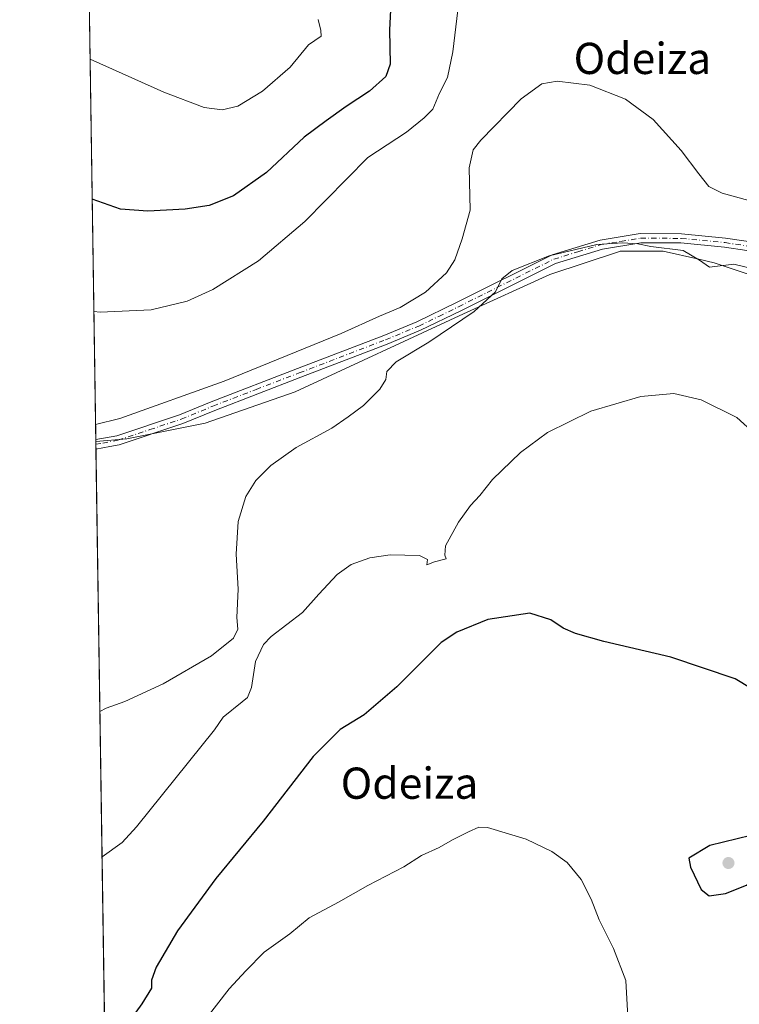
# Model space of a CAD drawing. Units: metres. Extents: x 604142 to 607592, y 4722275 to 4724640.
# Drawn here: x 604142 to 604326, y 4723147 to 4723399 of the extents above; entities that cross this region are included whole.
import ezdxf
from ezdxf.enums import TextEntityAlignment as Align

# ---------------------------------------------------------------- set-up
doc = ezdxf.new("R2010")
doc.units = ezdxf.units.M
doc.header["$MEASUREMENT"] = 0
doc.linetypes.add('DGN Style 4', pattern=[2.6384748266838614, 1.318413404963828, -0.6592067024819142, 0.001648016756204785, -0.6592067024819142])
for name, color, linetype, lineweight in [('Comarca CxS', 21, 'Continuous', 0), ('Comunidad Autónoma CxS', 142, 'Continuous', 0), ('Cultivos herbáceos CxS', 92, 'Continuous', 0), ('Cultivos leñosos CxS', 92, 'Continuous', 0), ('Curva de nivel maestra', 30, 'Continuous', 30), ('Curva de nivel normal', 30, 'Continuous', 0), ('Municipio CxS', 4, 'Continuous', 0), ('Pastizal CxS', 92, 'Continuous', 0), ('Pista no pavimentada Cxs', 111, 'Continuous', 0), ('Pista no pavimentada eje', 91, 'DGN Style 4', 0), ('Provincia CxS', 1, 'Continuous', 0), ('Punto de cota en terreno', 7, 'Continuous', 0), ('Texto cartográfico', 7, 'Continuous', 0)]:
    doc.layers.add(name, color=color, linetype=linetype, lineweight=lineweight)
doc.styles.add('Style-Arial', font='txt')

# ---------------------------------------------------------------- blocks, each defined once
blk = doc.blocks.new('5PATER')
at = {"layer": 'Pastizal CxS', "linetype": 'Continuous', "lineweight": 0}
h = blk.add_hatch(color=51, dxfattribs=at)
edge = h.paths.add_edge_path()
edge.add_ellipse((0, 0), major_axis=(-0.1095731443231308, -0.1110710700762829), ratio=0.9994222409660322, start_angle=0, end_angle=360)

msp = doc.modelspace()

# ---------------------------------------------------------------- linework, layer by layer
at = {"layer": 'Comarca CxS', "color": 21, "linetype": 'Continuous', "lineweight": 0, "flags": 128}
msp.add_lwpolyline([(606528.2863081086, 4722310.877991172), (604176.2800007862, 4722274.919982749), (604155.0990753708, 4723684.51788119), (604141.5200007847, 4724588.209982726), (604974.8353001967, 4724600.956590806), (605264.6321839557, 4724605.389399496), (606672.1914394888, 4724626.919792846), (607556.0800008122, 4724640.439982725), (607567.6275572996, 4723896.346321954), (607591.9800008114, 4722327.139982749)], close=True, dxfattribs=at)
at = {"layer": 'Comunidad Autónoma CxS', "color": 142, "linetype": 'Continuous', "lineweight": 0, "flags": 128}
msp.add_lwpolyline([(606528.2863081086, 4722310.877991172), (604176.2800007862, 4722274.919982749), (604155.0990753708, 4723684.51788119), (604141.5200007847, 4724588.209982726), (604974.8353001967, 4724600.956590806), (605264.6321839557, 4724605.389399496), (606672.1914394888, 4724626.919792846), (607556.0800008122, 4724640.439982725), (607567.6275572996, 4723896.346321954), (607591.9800008114, 4722327.139982749)], close=True, dxfattribs=at)
at = {"layer": 'Cultivos herbáceos CxS', "color": 92, "linetype": 'Continuous', "lineweight": 0, "extrusion": (0.002327737928498329, -0.1549084165132476, 0.9879260924428986), "elevation": -729688.4790292679, "flags": 128}
msp.add_lwpolyline([(675059.5369347022, 4656859.726824952), (675059.5369347021, 4657043.828380471)], dxfattribs=at)
at = {"layer": 'Cultivos herbáceos CxS', "color": 92, "linetype": 'Continuous', "lineweight": 0, "extrusion": (0.003899673241377267, -0.2591701593922422, 0.9658238043396995), "elevation": -1221210.416226661, "flags": 128}
msp.add_lwpolyline([(675154.8507087391, 4552724.41291797), (675154.850708739, 4552724.922178218)], dxfattribs=at)
at = {"layer": 'Cultivos herbáceos CxS', "color": 92, "linetype": 'Continuous', "lineweight": 0}
for points in [[(604330.3441000005, 4723333.100500001, 584.7063999999956), (604319.3306999998, 4723336.771299999, 584.8025999999954), (604315.4315, 4723337.6709, 584.6598999999987), (604306.3013000004, 4723339.7783, 584.8116000000009), (604295.2751000002, 4723339.7785, 584.9709000000003), (604295.0839000001, 4723339.7147, 584.9648000000016), (604277.2345000004, 4723333.7645, 585.0114999999934), (604255.1835000003, 4723323.743100001, 585.9499000000069), (604212.0843000002, 4723303.697100001, 587.4961999999941), (604189.0329, 4723295.679099999, 587.9725999999937), (604168.9864999996, 4723291.670499999, 589.1793000000034), (604161.0125000002, 4723290.977299999, 589.7853000000032), (604158.2725000001, 4723473.327299999, 618.439400000003)], [(604477.3428999997, 4723326.914899999, 592.4005000000034), (604454.6369000003, 4723329.7531, 593.1796999999933), (604433.5906999996, 4723335.768100001, 593.6128999999928), (604424.5185000002, 4723336.245300001, 593.2479000000021), (604416.6058999998, 4723336.6623, 592.953800000003), (604415.4868999999, 4723336.721700001, 592.912599999996), (604414.5471000001, 4723336.7711, 592.8773999999976), (604396.5056999996, 4723334.765500001, 591.8119000000006), (604382.4738999996, 4723328.753699999, 590.3960999999981), (604367.4391000001, 4723325.7457, 589.0188000000053), (604348.3963000001, 4723325.7457, 585.8652000000002), (604334.3639000002, 4723331.759500001, 584.828800000003), (604330.3441000005, 4723333.100500001, 584.7063999999956), (604319.3306999998, 4723336.771299999, 584.8025999999954), (604315.4315, 4723337.6709, 584.6598999999987), (604306.3013000004, 4723339.7783, 584.8116000000009), (604295.2751000002, 4723339.7785, 584.9709000000003), (604295.0839000001, 4723339.7147, 584.9648000000016), (604277.2345000004, 4723333.7645, 585.0114999999934), (604255.1835000003, 4723323.743100001, 585.9499000000069), (604212.0843000002, 4723303.697100001, 587.4961999999941), (604189.0329, 4723295.679099999, 587.9725999999937), (604168.9864999996, 4723291.670499999, 589.1793000000034), (604161.0125000002, 4723290.977299999, 589.7853000000032)]]:
    msp.add_polyline3d(points, dxfattribs=at)
at = {"layer": 'Cultivos leñosos CxS', "color": 92, "linetype": 'Continuous', "lineweight": 0, "extrusion": (0.00387863649410635, -0.2587709247799025, 0.9659309316237372), "elevation": -1219337.361384805, "flags": 128}
msp.add_lwpolyline([(674881.1389614478, 4553266.268568424), (674881.1389614478, 4553267.000794107)], dxfattribs=at)
at = {"layer": 'Cultivos leñosos CxS', "color": 92, "linetype": 'Continuous', "lineweight": 0, "extrusion": (0.003881495833343462, -0.2585938762645196, 0.9659783336848637), "elevation": -1218499.354405386, "flags": 128}
msp.add_lwpolyline([(674981.6095312876, 4553474.465528417), (674981.6095312876, 4553475.707103967)], dxfattribs=at)
at = {"layer": 'Cultivos leñosos CxS', "color": 92, "linetype": 'Continuous', "lineweight": 0, "extrusion": (0.001207933391642748, -0.0803880110859092, 0.9967629149253966), "elevation": -378378.6607303249, "flags": 128}
msp.add_lwpolyline([(675058.3359421747, 4698118.077873028), (675058.3359421748, 4698467.45123237)], dxfattribs=at)
at = {"layer": 'Cultivos leñosos CxS', "color": 92, "linetype": 'Continuous', "lineweight": 0}
for points in [[(604166.2732999995, 4722940.867799999, 561.1861000000063), (604161.0125000002, 4723290.977299999, 589.7853000000032), (604168.9864999996, 4723291.670499999, 589.1793000000034), (604189.0329, 4723295.679099999, 587.9725999999937), (604212.0843000002, 4723303.697100001, 587.4961999999941), (604255.1835000003, 4723323.743100001, 585.9499000000069), (604277.2345000004, 4723333.7645, 585.0114999999934), (604295.0839000001, 4723339.7147, 584.9648000000016), (604295.2751000002, 4723339.7785, 584.9709000000003), (604306.3013000004, 4723339.7783, 584.8116000000009), (604315.4315, 4723337.6709, 584.6598999999987), (604319.3306999998, 4723336.771299999, 584.8025999999954), (604330.3441000005, 4723333.100500001, 584.7063999999956)], [(604477.3428999997, 4723326.914899999, 592.4005000000034), (604454.6369000003, 4723329.7531, 593.1796999999933), (604433.5906999996, 4723335.768100001, 593.6128999999928), (604424.5185000002, 4723336.245300001, 593.2479000000021), (604416.6058999998, 4723336.6623, 592.953800000003), (604415.4868999999, 4723336.721700001, 592.912599999996), (604414.5471000001, 4723336.7711, 592.8773999999976), (604396.5056999996, 4723334.765500001, 591.8119000000006), (604382.4738999996, 4723328.753699999, 590.3960999999981), (604367.4391000001, 4723325.7457, 589.0188000000053), (604348.3963000001, 4723325.7457, 585.8652000000002), (604334.3639000002, 4723331.759500001, 584.828800000003), (604330.3441000005, 4723333.100500001, 584.7063999999956), (604319.3306999998, 4723336.771299999, 584.8025999999954), (604315.4315, 4723337.6709, 584.6598999999987), (604306.3013000004, 4723339.7783, 584.8116000000009), (604295.2751000002, 4723339.7785, 584.9709000000003), (604295.0839000001, 4723339.7147, 584.9648000000016), (604277.2345000004, 4723333.7645, 585.0114999999934), (604255.1835000003, 4723323.743100001, 585.9499000000069), (604212.0843000002, 4723303.697100001, 587.4961999999941), (604189.0329, 4723295.679099999, 587.9725999999937), (604168.9864999996, 4723291.670499999, 589.1793000000034), (604161.0125000002, 4723290.977299999, 589.7853000000032)]]:
    msp.add_polyline3d(points, dxfattribs=at)
at = {"layer": 'Curva de nivel maestra', "color": 30, "linetype": 'Continuous', "lineweight": 30, "flags": 128}
for points, elevation in [([(604237.3499999996, 4723418.620100001), (604236.1699999999, 4723396.460100001), (604236.3399999999, 4723387.6501), (604235.2699999996, 4723384.520099999), (604231.0599999996, 4723380.7301), (604225.1200000001, 4723376.860099999), (604220.0199999996, 4723373.1801), (604214.3200000003, 4723369.0001), (604204.7199999997, 4723359.9101), (604196.2400000002, 4723353.9101), (604190.0199999996, 4723351.5001), (604183.8700000001, 4723350.5101), (604174.3499999996, 4723350.020099999), (604167.3200000003, 4723350.540100001), (604160.0794000002, 4723353.0755)], 600), ([(604332.4600000001, 4723225.460100001), (604324.6900000004, 4723230.220100001), (604308.25, 4723235.780099999), (604291.0999999996, 4723239.780099999), (604283.8300000001, 4723241.7601), (604280.6699999999, 4723243.140100001), (604277.5499999998, 4723245.300100001), (604272.1399999997, 4723246.970100001), (604261.4100000003, 4723245.4001), (604253.4100000003, 4723242.170100001), (604249.4100000003, 4723239.460100001), (604238.0800000001, 4723228.130100001), (604229.7400000002, 4723220.9801), (604223.5499999998, 4723217.170100001), (604216.6500000004, 4723210.280099999), (604203.9000000004, 4723193.710100001), (604191.7100000001, 4723179.0601), (604181.9400000004, 4723165.6501), (604176.4699999997, 4723156.270099999), (604175.2400000002, 4723152.940099999), (604175.2400000002, 4723150.940099999), (604172.8099999996, 4723146.940099999), (604165.3200000003, 4723136.470100001)], 575), ([(604318.0499999998, 4723174.610099999), (604322.2800000003, 4723175.190099999), (604327.6600000003, 4723177.280099999), (604333.9199999999, 4723181.640100001), (604340.7100000001, 4723187.840100001), (604341.5099999999, 4723189.0801), (604340.2800000003, 4723190.4801), (604335.7999999998, 4723191.350099999), (604332.2100000001, 4723190.9301), (604318.25, 4723187.4901), (604312.8499999996, 4723184.2601), (604313.2400000002, 4723181.940099999), (604316.0199999996, 4723176.190099999), (604318.0499999998, 4723174.610099999)], 575)]:
    msp.add_lwpolyline(points, dxfattribs=dict(at, elevation=elevation))
at = {"layer": 'Curva de nivel normal', "color": 30, "linetype": 'Continuous', "lineweight": 0, "flags": 128}
for points, elevation in [([(604160.5121999999, 4723324.273499999), (604162.1500000004, 4723324.120100001), (604175.1799999997, 4723324.710100001), (604184.4000000004, 4723326.9101), (604191.0099999999, 4723329.950099999), (604202.6399999997, 4723337.2601), (604214.54, 4723347.3301), (604230.7000000002, 4723363.7601), (604240.5899999999, 4723370.280099999), (604245.0800000001, 4723373.9301), (604247.3200000003, 4723376.1601), (604249.04, 4723380.2401), (604251.0999999996, 4723384.2501), (604252.4400000004, 4723390.840100001), (604254.8300000001, 4723410.8101)], 595), ([(604159.54, 4723388.975600001), (604178.4600000001, 4723380.4801), (604188.75, 4723376.5701), (604193.3300000001, 4723375.940099999), (604197.3899999997, 4723376.920100001), (604203.6600000003, 4723380.770099999), (604210.75, 4723386.9001), (604215.4400000004, 4723392.610099999), (604218.6900000004, 4723394.850099999), (604218.5999999996, 4723396.3201), (604217.9000000004, 4723399.110099999)], 605), ([(604343.3799999999, 4723348.600099999), (604321.3799999999, 4723354.6501), (604317.9900000002, 4723356.3201), (604315.3799999999, 4723359.550100001), (604310.9199999999, 4723365.550100001), (604303.7400000002, 4723373.4801), (604296.6500000004, 4723378.720100001), (604287.4800000006, 4723382.3101), (604279.1200000001, 4723383.290100001), (604275.2000000002, 4723382.6601), (604269.8799999999, 4723378.8201), (604259.5599999996, 4723368.2301), (604257.6299999999, 4723365.710100001), (604256.5800000001, 4723361.1501), (604256.9000000004, 4723350.2401), (604254.8399999999, 4723342.9101), (604252.9100000003, 4723337.5801), (604250.7999999998, 4723334.2401), (604245.4500000002, 4723329.2401), (604238.9800000006, 4723325.290100001), (604233.6299999999, 4723323.100099999), (604223.8600000005, 4723318.700099999), (604193.8600000005, 4723306.470100001), (604167.2000000002, 4723296.9101), (604160.9474, 4723295.311699999)], 590), ([(604332.4699999997, 4723334.460100001), (604324.3700000001, 4723336.450099999), (604318.1299999999, 4723335.640100001), (604315.6200000001, 4723337.460100001), (604311.4199999999, 4723339.940099999), (604303.0899999999, 4723340.940099999), (604299.7599999999, 4723341.600099999), (604295.9500000002, 4723341.940099999), (604289.2599999999, 4723341.450099999), (604277.0700000003, 4723338.550100001), (604267.6100000005, 4723334.770099999), (604264.9800000006, 4723332.690099999), (604263.3799999999, 4723329.380100001), (604257.8499999996, 4723324.270099999), (604246.2800000003, 4723316.4801), (604237.8799999999, 4723311.380100001), (604235.5300000003, 4723308.9101), (604235.2999999998, 4723306.9101), (604233.7300000006, 4723304.390100001), (604229.5700000003, 4723300.2401), (604225.6600000003, 4723297.3201), (604221.4199999999, 4723294.380100001), (604212.3399999999, 4723289.4801), (604205.8099999996, 4723284.880100001), (604201.9699999997, 4723280.9801), (604199.4299999997, 4723276.9101), (604197.4400000004, 4723270.540100001), (604196.9500000002, 4723262.090100001), (604197.4900000002, 4723253.130100001), (604197.1399999997, 4723245.920100001), (604197.3799999999, 4723242.920100001), (604196.25, 4723240.590100001), (604190.6399999997, 4723236.120100001), (604178.25, 4723228.870100001), (604168.4199999999, 4723224.4001), (604163.6799999997, 4723222.670100001), (604162.0511999996, 4723221.850199999)], 585), ([(604329.6399999997, 4723293.030099999), (604325.1600000003, 4723297.1801), (604315.9699999997, 4723301.710100001), (604309.0199999996, 4723303.300100001), (604300.5300000003, 4723302.520099999), (604287.7999999998, 4723298.7601), (604276.7000000002, 4723293.280099999), (604269.7800000003, 4723288.170100001), (604262.5800000001, 4723281.2501), (604259.3399999999, 4723277.170100001), (604256.9400000004, 4723274.590100001), (604253.8799999999, 4723270.300100001), (604250.5099999999, 4723264.2301), (604250.3700000001, 4723261.8301), (604250.7199999997, 4723260.940099999), (604247.7699999996, 4723260.130100001), (604245.7999999998, 4723259.390100001), (604245.9600000001, 4723260.7401), (604243.8799999999, 4723261.800100001), (604236.4100000003, 4723261.950099999), (604231.1600000003, 4723261.190099999), (604226.4100000003, 4723259.460100001), (604222.8300000001, 4723256.950099999), (604218.0800000001, 4723251.9001), (604213.9699999997, 4723247.210100001), (604205.9299999997, 4723241.050100001), (604203.9699999997, 4723238.950099999), (604201.8600000005, 4723234.600099999), (604200.8799999999, 4723227.9301), (604199.8799999999, 4723225.440099999), (604198.4800000006, 4723224.2601), (604193.5999999996, 4723220.380100001), (604191.4199999999, 4723217.1601), (604171.4400000004, 4723192.270099999), (604167.7699999996, 4723188.2301), (604162.6106000004, 4723184.621400001)], 580), ([(604188.6799999997, 4723142.4301), (604195.1500000004, 4723150.7501), (604199.4199999999, 4723155.4001), (604204.0899999999, 4723160.190099999), (604210.6600000003, 4723164.8301), (604215.6299999999, 4723168.940099999), (604223.1600000003, 4723172.940099999), (604230.6500000004, 4723177.210100001), (604239.8799999999, 4723182.030099999), (604244.4000000004, 4723184.880100001), (604248.9000000004, 4723186.9301), (604252.2999999998, 4723188.9301), (604256.4600000001, 4723190.9901), (604259.0899999999, 4723192.1501), (604261.2599999999, 4723192.110099999), (604271.1799999997, 4723189.100099999), (604277.7999999998, 4723185.940099999), (604281.6699999999, 4723183.110099999), (604285.25, 4723178.790100001), (604287.8799999999, 4723173.7501), (604289.9100000003, 4723168.450099999), (604293.5899999999, 4723161.130100001), (604296.6900000004, 4723152.880100001), (604297.2199999997, 4723143.5801)], 570)]:
    msp.add_lwpolyline(points, dxfattribs=dict(at, elevation=elevation))
at = {"layer": 'Municipio CxS', "color": 4, "linetype": 'Continuous', "lineweight": 0, "flags": 128}
msp.add_lwpolyline([(604176.2800007862, 4722274.919982749), (604155.0990753708, 4723684.51788119), (604155.6189999996, 4723684.651), (604203.4580000003, 4723694.054), (604205.4169999996, 4723694.439), (604208.3100000004, 4723695.007999999), (604213.3909999998, 4723696.006999999), (604246.9370000003, 4723723.454), (604481.3769999995, 4723915.278999999)], dxfattribs=at)
at = {"layer": 'Pista no pavimentada Cxs', "color": 111, "linetype": 'Continuous', "lineweight": 0, "extrusion": (0.00162374596798567, -0.1081685430065874, 0.9941312437263319), "elevation": -509344.5439553817, "flags": 128}
msp.add_lwpolyline([(674987.5087896027, 4686089.047014802), (674987.5087896027, 4686091.459644122)], dxfattribs=at)
at = {"layer": 'Pista no pavimentada Cxs', "color": 111, "linetype": 'Continuous', "lineweight": 0}
for points in [[(604344.8501000004, 4723337.380100001, 587.0286000000051), (604321.9700999996, 4723340.770099999, 585.9079999999958), (604310.8400999998, 4723341.860099999, 586.4746000000014), (604300.6001000004, 4723341.880100001, 585.6071999999986), (604290.7100999998, 4723340.3101, 585.1603000000032), (604278.7100999998, 4723336.600099999, 585.3436999999976), (604254.4301000005, 4723324.470100001, 585.889599999995), (604244.1801000005, 4723319.5001, 586.7036999999982), (604235.6501000002, 4723315.960100001, 586.9973999999929), (604213.5201000003, 4723307.4801, 587.6840999999986), (604191.4501, 4723298.9801, 588.5038999999961), (604183.3000999996, 4723295.600099999, 588.4113000000071), (604166.9801000003, 4723290.170100001, 589.0157999999938), (604164.6101000002, 4723289.7301, 589.1165999999939), (604161.0411, 4723289.070900001, 589.2069000000047), (604161.0050999997, 4723291.4692, 589.4679000000033), (604161.0100999996, 4723291.470100001, 589.4676999999938), (604166.3901000004, 4723292.460100001, 589.1241000000009), (604182.4700999996, 4723297.8201, 588.832899999994), (604190.5701000001, 4723301.1801, 589.0825999999943), (604212.6801000005, 4723309.690099999, 588.798299999995), (604234.7801000001, 4723318.1601, 587.7008999999962), (604243.2100999998, 4723321.6601, 587.3366999999998), (604253.3800999997, 4723326.600099999, 586.3516999999993), (604277.8201000001, 4723338.8101, 585.7485000000015), (604290.1801000005, 4723342.620100001, 585.2560999999987), (604300.4200999998, 4723344.2501, 585.8481000000029), (604310.9600999998, 4723344.2301, 586.5388999999996), (604322.2600999996, 4723343.120100001, 586.0099999999948), (604345.1501000002, 4723339.7301, 587.395399999994)], [(604161.0050999997, 4723291.4691, 589.4679000000033), (604161.0100999996, 4723291.470100001, 589.4676999999938), (604166.3901000004, 4723292.460100001, 589.1241000000009), (604182.4700999996, 4723297.8201, 588.832899999994), (604190.5701000001, 4723301.1801, 589.0825999999943), (604212.6801000005, 4723309.690099999, 588.798299999995), (604234.7801000001, 4723318.1601, 587.7008999999962), (604243.2100999998, 4723321.6601, 587.3366999999998), (604253.3800999997, 4723326.600099999, 586.3516999999993), (604277.8201000001, 4723338.8101, 585.7485000000015), (604290.1801000005, 4723342.620100001, 585.2560999999987), (604300.4200999998, 4723344.2501, 585.8481000000029), (604310.9600999998, 4723344.2301, 586.5388999999996), (604322.2600999996, 4723343.120100001, 586.0099999999948), (604345.1501000002, 4723339.7301, 587.395399999994)], [(604344.8501000004, 4723337.380100001, 587.0286000000051), (604321.9700999996, 4723340.770099999, 585.9079999999958), (604310.8400999998, 4723341.860099999, 586.4746000000014), (604300.6001000004, 4723341.880100001, 585.6071999999986), (604290.7100999998, 4723340.3101, 585.1603000000032), (604278.7100999998, 4723336.600099999, 585.3436999999976), (604254.4301000005, 4723324.470100001, 585.889599999995), (604244.1801000005, 4723319.5001, 586.7036999999982), (604235.6501000002, 4723315.960100001, 586.9973999999929), (604213.5201000003, 4723307.4801, 587.6840999999986), (604191.4501, 4723298.9801, 588.5038999999961), (604183.3000999996, 4723295.600099999, 588.4113000000071), (604166.9801000003, 4723290.170100001, 589.0157999999938), (604164.6101000002, 4723289.7301, 589.1165999999939), (604161.0411, 4723289.070900001, 589.2069000000047)]]:
    msp.add_polyline3d(points, dxfattribs=at)
at = {"layer": 'Pista no pavimentada eje', "color": 91, "linetype": 'DGN Style 4', "lineweight": 0}
msp.add_polyline3d([(604161.0231, 4723290.270099999, 589.3371000000043), (604162.8101000005, 4723290.600099999, 589.2743999999948), (604165.5000999998, 4723291.095100001, 589.1374000000069), (604166.6851000005, 4723291.315099999, 589.065300000002), (604174.8450999996, 4723294.030099999, 588.9413000000059), (604182.8850999996, 4723296.710100001, 588.5424999999959), (604191.0100999996, 4723300.0801, 588.7700999999943), (604202.0651000004, 4723304.335100001, 588.4516000000004), (604213.1001000004, 4723308.585100001, 588.2100000000064), (604235.2150999998, 4723317.0601, 587.2317000000039), (604243.6951000001, 4723320.5801, 587.0056999999942), (604248.8201000001, 4723323.065099999, 586.4780000000028), (604253.9051000001, 4723325.5351, 586.1052000000054), (604278.2651000004, 4723337.7051, 585.5001000000047), (604284.4451000001, 4723339.610099999, 585.3747000000003), (604290.4451000001, 4723341.465100001, 585.1918000000006), (604295.3901000004, 4723342.2501, 585.3448999999965), (604300.5100999996, 4723343.065099999, 585.6006000000052), (604310.9001000002, 4723343.045100001, 586.4437999999936), (604322.1151000002, 4723341.9451, 585.8665000000037), (604345.0000999998, 4723338.5551, 587.2032999999938)], dxfattribs=at)
at = {"layer": 'Provincia CxS', "color": 1, "linetype": 'Continuous', "lineweight": 0, "flags": 128}
msp.add_lwpolyline([(606528.2863081086, 4722310.877991172), (604176.2800007862, 4722274.919982749), (604155.0990753708, 4723684.51788119), (604141.5200007847, 4724588.209982726), (604974.8353001967, 4724600.956590806), (605264.6321839557, 4724605.389399496), (606672.1914394888, 4724626.919792846), (607556.0800008122, 4724640.439982725), (607567.6275572996, 4723896.346321954), (607591.9800008114, 4722327.139982749)], close=True, dxfattribs=at)

# ---------------------------------------------------------------- block references
at = {"layer": 'Punto de cota en terreno', "color": 7, "linetype": 'Continuous', "lineweight": 0, "xscale": 10, "yscale": 10, "zscale": 10}
msp.add_blockref('5PATER', (604323, 4723183, 578.25), dxfattribs=at)

# ---------------------------------------------------------------- texts
at = {"layer": 'Texto cartográfico', "color": 7, "linetype": 'Continuous', "lineweight": 0, "style": 'Style-Arial'}
for p in [(604300.9679182925, 4723389.15015), (604241.3279182928, 4723203.450149999)]:
    msp.add_text('Odeiza', height=8, dxfattribs=at).set_placement(p, align=Align.MIDDLE_CENTER)

doc.saveas('drawing.dxf')
